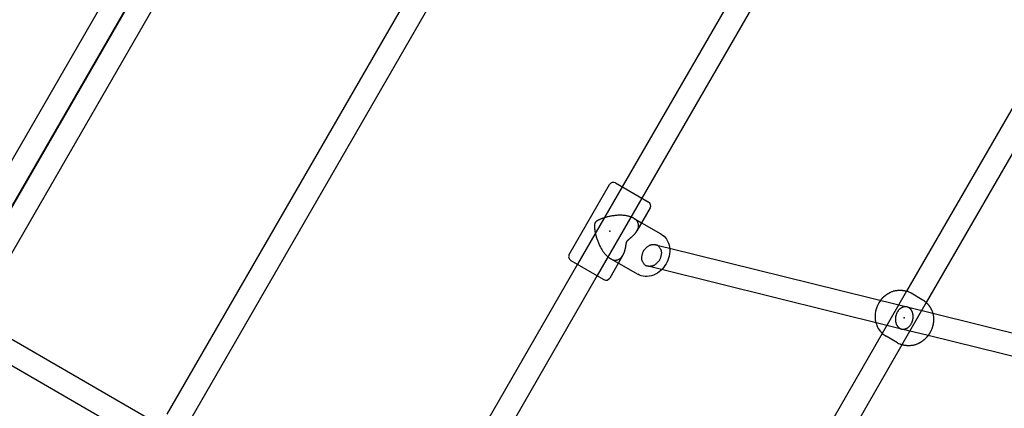
# Model space of a CAD drawing. Extents: x 2776 to 12526, y 7038 to 18389.
# Drawn here: x 8202 to 8896, y 13284 to 13558 of the extents above; entities that cross this region are included whole.
import ezdxf

# ---------------------------------------------------------------- set-up
doc = ezdxf.new("R2010")
doc.units = 0
doc.linetypes.add('DASHED', pattern=[19.05, 12.7, -6.35])
doc.layers.add('PYRAMIDAHRAS350', color=7, linetype='Continuous')

msp = doc.modelspace()

# ---------------------------------------------------------------- linework, layer by layer
at = {"layer": 'PYRAMIDAHRAS350'}
for p, q in [((8292.7, 13626.17), (8153.46, 13384.99)), ((8305.91, 13280.45), (8505.55, 13626.23)), ((8733.72, 13626.29), (8626.44, 13440.48)), ((8976.6, 13626.37), (8826.81, 13366.93)), ((8308.24, 13621.09), (8167.31, 13376.99)), ((8308.88, 13621.09), (8167.79, 13376.72)), ((8327.36, 13621.11), (8174.09, 13355.64)), ((8319.77, 13272.45), (8521.06, 13621.09)), ((8749.19, 13621.09), (8640.3, 13432.48)), ((8992.03, 13621.09), (8840.67, 13358.93)), ((8589.08, 13392.76), (8617.58, 13442.13)), ((8626.44, 13440.48), (8594.94, 13385.92)), ((8621.68, 13443.23), (8621.7, 13443.21)), ((8621.7, 13443.21), (8644.62, 13429.98)), ((8640.3, 13432.48), (8608.8, 13377.92)), ((8646.16, 13425.63), (8636.84, 13409.49)), ((8644.62, 13429.98), (8644.74, 13429.91)), ((8644.74, 13429.91), (8644.81, 13429.87)), ((8644.81, 13429.87), (8644.87, 13429.84)), ((8644.87, 13429.84), (8644.92, 13429.81)), ((8644.92, 13429.81), (8644.96, 13429.78)), ((8644.96, 13429.78), (8645, 13429.76)), ((8645, 13429.76), (8645.01, 13429.75)), ((8645.01, 13429.75), (8645.04, 13429.74)), ((8645.04, 13429.74), (8645.06, 13429.73)), ((8634.84, 13418.19), (8640.11, 13415.15)), ((8640.11, 13415.15), (8653.74, 13407.28)), ((8649.91, 13399.72), (8659.84, 13397.26)), ((8659.84, 13397.26), (8821.27, 13357.32)), ((8626.97, 13392.4), (8617.66, 13376.26)), ((8594.94, 13385.92), (8477, 13181.63)), ((8590.18, 13388.67), (8590.2, 13388.65)), ((8590.2, 13388.65), (8613.12, 13375.42)), ((8618.44, 13389.78), (8623.71, 13386.74)), ((8623.71, 13386.74), (8637.34, 13378.88)), ((8654.21, 13382.17), (8644.63, 13384.54)), ((8608.8, 13377.92), (8490.85, 13173.63)), ((8812.94, 13342.89), (8654.21, 13382.17)), ((8613.12, 13375.42), (8613.24, 13375.35)), ((8613.24, 13375.35), (8613.31, 13375.31)), ((8613.31, 13375.31), (8613.37, 13375.28)), ((8613.37, 13375.28), (8613.42, 13375.25)), ((8613.42, 13375.25), (8613.46, 13375.22)), ((8613.46, 13375.22), (8613.5, 13375.2)), ((8613.5, 13375.2), (8613.51, 13375.19)), ((8613.51, 13375.19), (8613.54, 13375.18)), ((8613.54, 13375.18), (8613.56, 13375.17)), ((8826.81, 13366.93), (8809.7, 13337.28)), ((8837.89, 13360.98), (8829.98, 13365.55)), ((8821.27, 13357.32), (8827.11, 13355.87)), ((8840.67, 13358.93), (8823.56, 13329.28)), ((8827.11, 13355.87), (8845.2, 13351.4)), ((8845.2, 13351.4), (9046.02, 13301.7)), ((8823.26, 13340.34), (8812.94, 13342.89)), ((8183.65, 13340.43), (8301.32, 13272.49)), ((8809.7, 13337.28), (8659.1, 13076.45)), ((8820.39, 13330.67), (8812.48, 13335.23)), ((8841.93, 13335.72), (8823.29, 13340.33)), ((9037.7, 13287.28), (8841.93, 13335.72)), ((8823.56, 13329.28), (8672.96, 13068.45)), ((8175.65, 13326.57), (8293.32, 13258.63))]:
    msp.add_line(p, q, dxfattribs=at)
for points in [[(8634.51, 13418.38), (8634.4, 13418.44), (8634.29, 13418.5), (8634.18, 13418.57), (8634.06, 13418.63), (8633.93, 13418.7), (8633.79, 13418.77), (8633.64, 13418.84), (8633.47, 13418.92), (8633.29, 13419), (8633.09, 13419.09), (8632.86, 13419.18), (8632.61, 13419.28), (8632.33, 13419.37), (8632.02, 13419.47), (8631.67, 13419.58), (8631.29, 13419.68), (8630.86, 13419.79), (8630.4, 13419.89), (8629.91, 13420), (8629.39, 13420.09), (8628.84, 13420.19), (8628.27, 13420.27), (8627.68, 13420.34), (8627.08, 13420.4), (8626.47, 13420.44), (8625.86, 13420.47), (8625.23, 13420.48), (8624.6, 13420.48), (8623.96, 13420.46), (8623.31, 13420.43), (8622.66, 13420.39), (8622, 13420.33), (8621.34, 13420.26), (8620.67, 13420.17), (8620.02, 13420.08), (8619.36, 13419.98), (8618.73, 13419.87), (8618.11, 13419.75), (8617.5, 13419.63), (8616.93, 13419.51), (8616.38, 13419.38), (8615.87, 13419.26), (8615.37, 13419.13), (8614.9, 13419), (8614.46, 13418.87), (8614.03, 13418.74), (8613.63, 13418.61), (8613.24, 13418.48), (8612.86, 13418.36), (8612.5, 13418.23), (8612.16, 13418.1), (8611.83, 13417.97), (8611.52, 13417.85), (8611.23, 13417.73), (8610.95, 13417.61), (8610.69, 13417.5), (8610.44, 13417.39), (8610.21, 13417.28), (8610, 13417.18), (8609.79, 13417.08), (8609.6, 13416.98), (8609.42, 13416.89), (8609.25, 13416.8), (8609.09, 13416.7), (8608.93, 13416.61), (8608.78, 13416.52), (8608.64, 13416.43), (8608.5, 13416.34), (8608.38, 13416.26), (8608.26, 13416.17), (8608.15, 13416.09), (8608.04, 13416.01), (8607.95, 13415.93), (8607.87, 13415.86), (8607.79, 13415.78), (8607.72, 13415.71), (8607.66, 13415.65), (8607.61, 13415.59), (8607.56, 13415.53), (8607.51, 13415.48), (8607.48, 13415.43), (8607.44, 13415.38), (8607.41, 13415.34), (8607.39, 13415.3), (8607.36, 13415.26), (8607.34, 13415.22), (8607.32, 13415.19), (8607.3, 13415.15)], [(8637.01, 13409.78), (8637.02, 13409.8), (8637.03, 13409.83), (8637.04, 13409.85), (8637.05, 13409.87), (8637.06, 13409.89), (8637.07, 13409.91), (8637.09, 13409.93), (8637.1, 13409.95), (8637.11, 13409.98), (8637.12, 13410), (8637.14, 13410.03), (8637.15, 13410.07), (8637.18, 13410.12), (8637.21, 13410.18), (8637.24, 13410.26), (8637.29, 13410.36), (8637.35, 13410.48), (8637.41, 13410.62), (8637.48, 13410.77), (8637.55, 13410.94), (8637.62, 13411.12), (8637.69, 13411.3), (8637.76, 13411.49), (8637.83, 13411.68), (8637.88, 13411.87), (8637.93, 13412.06), (8637.97, 13412.26), (8638, 13412.46), (8638.01, 13412.67), (8638.02, 13412.9), (8638, 13413.14), (8637.98, 13413.4), (8637.94, 13413.68), (8637.88, 13413.97), (8637.81, 13414.28), (8637.73, 13414.59), (8637.64, 13414.9), (8637.54, 13415.2), (8637.43, 13415.49), (8637.32, 13415.76), (8637.2, 13416.01), (8637.08, 13416.24), (8636.95, 13416.45), (8636.82, 13416.64), (8636.67, 13416.82), (8636.52, 13416.98), (8636.36, 13417.14), (8636.19, 13417.29), (8636, 13417.44), (8635.81, 13417.58), (8635.61, 13417.72), (8635.4, 13417.85), (8635.18, 13417.99), (8634.96, 13418.12), (8634.74, 13418.25), (8634.51, 13418.38)], [(8607.3, 13415.15), (8607.28, 13415.12), (8607.26, 13415.08), (8607.24, 13415.05), (8607.22, 13415.01), (8607.2, 13414.96), (8607.18, 13414.92), (8607.15, 13414.86), (8607.13, 13414.81), (8607.1, 13414.74), (8607.08, 13414.67), (8607.05, 13414.59), (8607.03, 13414.51), (8607, 13414.41), (8606.98, 13414.31), (8606.95, 13414.2), (8606.93, 13414.08), (8606.91, 13413.95), (8606.9, 13413.82), (8606.88, 13413.67), (8606.87, 13413.52), (8606.86, 13413.36), (8606.86, 13413.19), (8606.85, 13413.01), (8606.85, 13412.83), (8606.85, 13412.64), (8606.86, 13412.45), (8606.87, 13412.25), (8606.88, 13412.03), (8606.89, 13411.81), (8606.91, 13411.57), (8606.94, 13411.32), (8606.96, 13411.05), (8607, 13410.77), (8607.03, 13410.47), (8607.08, 13410.15), (8607.13, 13409.82), (8607.18, 13409.47), (8607.24, 13409.11), (8607.31, 13408.74), (8607.38, 13408.35), (8607.47, 13407.95), (8607.56, 13407.53), (8607.66, 13407.1), (8607.77, 13406.65), (8607.89, 13406.18), (8608.03, 13405.69), (8608.18, 13405.17), (8608.35, 13404.64), (8608.53, 13404.08), (8608.72, 13403.5), (8608.93, 13402.9), (8609.16, 13402.29), (8609.39, 13401.68), (8609.64, 13401.06), (8609.9, 13400.45), (8610.17, 13399.84), (8610.45, 13399.24), (8610.73, 13398.65), (8611.03, 13398.08), (8611.34, 13397.51), (8611.65, 13396.96), (8611.98, 13396.43), (8612.31, 13395.91), (8612.65, 13395.4), (8613, 13394.91), (8613.36, 13394.44), (8613.71, 13393.99), (8614.06, 13393.56), (8614.41, 13393.15), (8614.75, 13392.78), (8615.07, 13392.43), (8615.37, 13392.12), (8615.66, 13391.84), (8615.92, 13391.59), (8616.16, 13391.37), (8616.39, 13391.17), (8616.59, 13391), (8616.78, 13390.85), (8616.96, 13390.72), (8617.12, 13390.6), (8617.27, 13390.5), (8617.41, 13390.4), (8617.54, 13390.32), (8617.67, 13390.24), (8617.78, 13390.17), (8617.9, 13390.1), (8618, 13390.04), (8618.11, 13389.98)], [(8626.97, 13392.4), (8626.99, 13392.43), (8627.01, 13392.46), (8627.03, 13392.49), (8627.04, 13392.52), (8627.06, 13392.55), (8627.08, 13392.59), (8627.1, 13392.63), (8627.13, 13392.67), (8627.15, 13392.72), (8627.18, 13392.77), (8627.21, 13392.82), (8627.24, 13392.88), (8627.27, 13392.95), (8627.31, 13393.02), (8627.35, 13393.1), (8627.39, 13393.19), (8627.44, 13393.29), (8627.49, 13393.4), (8627.54, 13393.51), (8627.59, 13393.63), (8627.65, 13393.76), (8627.71, 13393.9), (8627.76, 13394.04), (8627.82, 13394.19), (8627.88, 13394.35), (8627.94, 13394.51), (8628, 13394.68), (8628.06, 13394.86), (8628.13, 13395.05), (8628.19, 13395.24), (8628.25, 13395.45), (8628.31, 13395.66), (8628.37, 13395.89), (8628.44, 13396.12), (8628.5, 13396.37), (8628.56, 13396.61), (8628.62, 13396.86), (8628.68, 13397.11), (8628.73, 13397.36), (8628.78, 13397.61), (8628.83, 13397.85), (8628.87, 13398.09), (8628.92, 13398.32), (8628.95, 13398.55), (8628.99, 13398.77), (8629.03, 13398.99), (8629.06, 13399.21), (8629.1, 13399.42), (8629.14, 13399.63), (8629.17, 13399.84), (8629.21, 13400.04), (8629.25, 13400.23), (8629.28, 13400.42), (8629.32, 13400.59), (8629.35, 13400.75), (8629.38, 13400.9), (8629.42, 13401.04), (8629.45, 13401.16), (8629.48, 13401.27), (8629.51, 13401.37), (8629.54, 13401.46), (8629.56, 13401.54), (8629.59, 13401.62), (8629.62, 13401.69), (8629.65, 13401.75), (8629.68, 13401.81), (8629.7, 13401.87), (8629.73, 13401.92), (8629.76, 13401.97), (8629.78, 13402.02), (8629.81, 13402.06), (8629.83, 13402.1), (8629.85, 13402.13), (8629.87, 13402.17), (8629.88, 13402.2), (8629.9, 13402.23), (8629.92, 13402.25), (8629.94, 13402.28), (8629.96, 13402.32), (8629.98, 13402.35), (8630.01, 13402.39), (8630.03, 13402.42), (8630.06, 13402.47), (8630.1, 13402.51), (8630.13, 13402.56), (8630.17, 13402.61), (8630.22, 13402.66), (8630.26, 13402.72), (8630.31, 13402.77), (8630.36, 13402.83), (8630.42, 13402.89), (8630.49, 13402.96), (8630.56, 13403.03), (8630.63, 13403.1), (8630.72, 13403.18), (8630.81, 13403.27), (8630.91, 13403.36), (8631.03, 13403.46), (8631.15, 13403.57), (8631.27, 13403.68), (8631.41, 13403.79), (8631.55, 13403.91), (8631.7, 13404.04), (8631.85, 13404.16), (8632.01, 13404.29), (8632.17, 13404.43), (8632.34, 13404.57), (8632.52, 13404.71), (8632.7, 13404.87), (8632.9, 13405.03), (8633.09, 13405.2), (8633.3, 13405.38), (8633.52, 13405.58), (8633.74, 13405.78), (8633.96, 13405.99), (8634.18, 13406.2), (8634.4, 13406.42), (8634.62, 13406.63), (8634.83, 13406.84), (8635.03, 13407.05), (8635.21, 13407.25), (8635.39, 13407.44), (8635.55, 13407.63), (8635.7, 13407.81), (8635.83, 13407.98), (8635.96, 13408.14), (8636.08, 13408.3), (8636.19, 13408.45), (8636.29, 13408.59), (8636.38, 13408.73), (8636.47, 13408.87), (8636.55, 13409), (8636.63, 13409.12), (8636.7, 13409.25), (8636.77, 13409.37), (8636.84, 13409.49)], [(8618.11, 13389.98), (8618.34, 13389.85), (8618.56, 13389.72), (8618.79, 13389.59), (8619.01, 13389.47), (8619.23, 13389.36), (8619.45, 13389.25), (8619.67, 13389.15), (8619.89, 13389.07), (8620.11, 13388.99), (8620.32, 13388.93), (8620.54, 13388.88), (8620.77, 13388.85), (8621.01, 13388.83), (8621.25, 13388.82), (8621.51, 13388.83), (8621.78, 13388.86), (8622.08, 13388.89), (8622.38, 13388.95), (8622.69, 13389.01), (8623.01, 13389.09), (8623.31, 13389.17), (8623.61, 13389.26), (8623.9, 13389.36), (8624.16, 13389.46), (8624.4, 13389.57), (8624.61, 13389.68), (8624.81, 13389.8), (8624.98, 13389.92), (8625.15, 13390.04), (8625.29, 13390.17), (8625.44, 13390.31), (8625.57, 13390.45), (8625.71, 13390.6), (8625.83, 13390.76), (8625.96, 13390.91), (8626.08, 13391.07), (8626.18, 13391.21), (8626.28, 13391.35), (8626.37, 13391.47), (8626.45, 13391.58), (8626.51, 13391.67), (8626.56, 13391.74), (8626.6, 13391.8), (8626.63, 13391.84), (8626.65, 13391.88), (8626.67, 13391.91), (8626.69, 13391.93), (8626.7, 13391.95), (8626.71, 13391.97), (8626.73, 13391.99), (8626.74, 13392.01), (8626.75, 13392.03), (8626.77, 13392.05), (8626.78, 13392.07), (8626.79, 13392.09), (8626.8, 13392.11)], [(8808.44, 13360.49), (8808.53, 13360.61), (8808.63, 13360.74), (8808.72, 13360.86), (8808.81, 13360.98), (8808.91, 13361.1), (8809, 13361.22), (8809.1, 13361.34), (8809.2, 13361.46), (8809.3, 13361.57), (8809.4, 13361.69), (8809.51, 13361.8), (8809.61, 13361.91), (8809.72, 13362.02), (8809.82, 13362.13), (8809.93, 13362.24), (8810.04, 13362.35), (8810.14, 13362.46), (8810.25, 13362.57), (8810.35, 13362.67), (8810.46, 13362.78), (8810.57, 13362.88), (8810.68, 13362.99), (8810.78, 13363.09), (8810.89, 13363.19), (8811.01, 13363.29), (8811.12, 13363.39), (8811.24, 13363.48), (8811.36, 13363.58), (8811.48, 13363.68), (8811.61, 13363.79), (8811.75, 13363.89), (8811.89, 13364), (8812.03, 13364.12), (8812.18, 13364.24), (8812.34, 13364.36), (8812.51, 13364.48), (8812.67, 13364.61), (8812.85, 13364.73), (8813.02, 13364.85), (8813.2, 13364.97), (8813.39, 13365.08), (8813.57, 13365.2), (8813.77, 13365.31), (8813.98, 13365.42), (8814.21, 13365.54), (8814.45, 13365.67), (8814.72, 13365.81), (8815.01, 13365.96), (8815.33, 13366.12), (8815.67, 13366.29), (8816.04, 13366.47), (8816.42, 13366.65), (8816.82, 13366.82), (8817.24, 13366.98), (8817.67, 13367.12), (8818.11, 13367.25), (8818.55, 13367.35), (8819, 13367.43), (8819.43, 13367.49), (8819.85, 13367.53), (8820.25, 13367.56), (8820.61, 13367.59), (8820.94, 13367.6), (8821.22, 13367.61), (8821.45, 13367.61), (8821.63, 13367.62), (8821.78, 13367.62), (8821.89, 13367.62), (8821.97, 13367.63), (8822.04, 13367.63), (8822.09, 13367.63), (8822.13, 13367.63), (8822.18, 13367.63), (8822.22, 13367.63), (8822.28, 13367.63), (8822.34, 13367.63), (8822.42, 13367.63), (8822.52, 13367.62), (8822.64, 13367.62), (8822.79, 13367.62), (8822.96, 13367.61), (8823.16, 13367.61), (8823.39, 13367.6), (8823.62, 13367.59), (8823.88, 13367.57), (8824.14, 13367.55), (8824.41, 13367.52), (8824.68, 13367.48), (8824.95, 13367.43), (8825.22, 13367.38), (8825.49, 13367.31), (8825.75, 13367.24), (8826.02, 13367.17), (8826.28, 13367.09), (8826.55, 13367.01), (8826.81, 13366.93)], [(8825.94, 13356.01), (8825.89, 13356.01), (8825.84, 13356.01), (8825.78, 13356.01), (8825.72, 13356.01), (8825.66, 13356), (8825.6, 13356), (8825.53, 13356), (8825.45, 13355.99), (8825.37, 13355.98), (8825.28, 13355.97), (8825.19, 13355.96), (8825.08, 13355.94), (8824.96, 13355.91), (8824.84, 13355.89), (8824.7, 13355.85), (8824.55, 13355.81), (8824.39, 13355.76), (8824.21, 13355.69), (8824.03, 13355.62), (8823.83, 13355.54), (8823.63, 13355.45), (8823.42, 13355.35), (8823.2, 13355.23), (8822.98, 13355.1), (8822.76, 13354.96), (8822.54, 13354.8), (8822.31, 13354.63), (8822.09, 13354.44), (8821.86, 13354.24), (8821.64, 13354.03), (8821.42, 13353.79), (8821.2, 13353.54), (8820.99, 13353.28), (8820.79, 13353), (8820.59, 13352.71), (8820.4, 13352.41), (8820.22, 13352.11), (8820.05, 13351.81), (8819.9, 13351.52), (8819.76, 13351.22), (8819.64, 13350.94), (8819.54, 13350.67), (8819.44, 13350.4), (8819.37, 13350.15), (8819.3, 13349.91), (8819.24, 13349.69), (8819.19, 13349.47), (8819.15, 13349.28), (8819.11, 13349.09), (8819.09, 13348.92), (8819.06, 13348.76), (8819.04, 13348.61), (8819.02, 13348.47), (8819.01, 13348.34), (8818.99, 13348.21), (8818.98, 13348.08)], [(8831.39, 13348.14), (8831.39, 13348.19), (8831.4, 13348.25), (8831.4, 13348.31), (8831.41, 13348.37), (8831.41, 13348.44), (8831.42, 13348.51), (8831.42, 13348.58), (8831.43, 13348.66), (8831.43, 13348.75), (8831.44, 13348.85), (8831.44, 13348.95), (8831.44, 13349.06), (8831.44, 13349.19), (8831.44, 13349.32), (8831.43, 13349.47), (8831.42, 13349.62), (8831.41, 13349.79), (8831.39, 13349.98), (8831.37, 13350.17), (8831.35, 13350.37), (8831.32, 13350.58), (8831.28, 13350.8), (8831.24, 13351.02), (8831.19, 13351.25), (8831.13, 13351.48), (8831.07, 13351.71), (8831, 13351.95), (8830.91, 13352.18), (8830.82, 13352.42), (8830.72, 13352.66), (8830.6, 13352.9), (8830.48, 13353.14), (8830.34, 13353.37), (8830.19, 13353.61), (8830.03, 13353.83), (8829.87, 13354.05), (8829.7, 13354.26), (8829.52, 13354.46), (8829.35, 13354.64), (8829.17, 13354.81), (8829, 13354.96), (8828.83, 13355.09), (8828.66, 13355.21), (8828.5, 13355.32), (8828.34, 13355.41), (8828.19, 13355.49), (8828.05, 13355.55), (8827.91, 13355.61), (8827.79, 13355.66), (8827.68, 13355.71), (8827.57, 13355.74), (8827.47, 13355.78), (8827.37, 13355.8), (8827.28, 13355.83), (8827.19, 13355.85), (8827.11, 13355.87)], [(8840.67, 13358.93), (8840.87, 13358.74), (8841.08, 13358.55), (8841.28, 13358.36), (8841.47, 13358.17), (8841.67, 13357.97), (8841.86, 13357.77), (8842.04, 13357.56), (8842.22, 13357.35), (8842.39, 13357.14), (8842.55, 13356.92), (8842.7, 13356.71), (8842.84, 13356.5), (8842.97, 13356.29), (8843.09, 13356.11), (8843.19, 13355.94), (8843.28, 13355.79), (8843.36, 13355.66), (8843.42, 13355.56), (8843.47, 13355.47), (8843.51, 13355.41), (8843.55, 13355.35), (8843.57, 13355.3), (8843.6, 13355.26), (8843.62, 13355.22), (8843.64, 13355.18), (8843.67, 13355.14), (8843.7, 13355.08), (8843.74, 13355.01), (8843.79, 13354.91), (8843.86, 13354.79), (8843.95, 13354.62), (8844.06, 13354.42), (8844.19, 13354.17), (8844.34, 13353.88), (8844.51, 13353.56), (8844.68, 13353.2), (8844.85, 13352.82), (8845.01, 13352.41), (8845.17, 13351.99), (8845.3, 13351.55), (8845.41, 13351.11), (8845.5, 13350.66), (8845.57, 13350.22), (8845.62, 13349.79), (8845.66, 13349.36), (8845.69, 13348.96), (8845.72, 13348.58), (8845.73, 13348.22), (8845.75, 13347.89), (8845.76, 13347.59), (8845.78, 13347.32), (8845.79, 13347.06), (8845.79, 13346.82), (8845.79, 13346.6), (8845.79, 13346.38), (8845.78, 13346.16), (8845.77, 13345.95), (8845.75, 13345.73), (8845.73, 13345.52), (8845.71, 13345.31), (8845.68, 13345.11), (8845.66, 13344.91), (8845.63, 13344.72), (8845.6, 13344.54), (8845.58, 13344.36), (8845.55, 13344.19), (8845.53, 13344.03), (8845.5, 13343.87), (8845.48, 13343.72), (8845.45, 13343.57), (8845.42, 13343.42), (8845.39, 13343.27), (8845.36, 13343.13), (8845.33, 13342.98), (8845.29, 13342.83), (8845.25, 13342.67), (8845.2, 13342.5), (8845.15, 13342.32), (8845.1, 13342.13), (8845.04, 13341.92), (8844.98, 13341.69), (8844.91, 13341.45), (8844.83, 13341.19), (8844.75, 13340.93), (8844.66, 13340.66), (8844.57, 13340.38), (8844.46, 13340.1), (8844.35, 13339.82), (8844.23, 13339.55), (8844.1, 13339.28), (8843.97, 13339.01), (8843.83, 13338.74), (8843.68, 13338.48), (8843.53, 13338.21), (8843.38, 13337.95), (8843.23, 13337.69)], [(8818.98, 13348.08), (8818.98, 13348.01), (8818.97, 13347.94), (8818.96, 13347.88), (8818.96, 13347.81), (8818.95, 13347.73), (8818.95, 13347.65), (8818.94, 13347.57), (8818.94, 13347.48), (8818.93, 13347.38), (8818.93, 13347.27), (8818.93, 13347.15), (8818.93, 13347.02), (8818.93, 13346.88), (8818.94, 13346.73), (8818.95, 13346.57), (8818.96, 13346.39), (8818.98, 13346.2), (8819, 13346), (8819.03, 13345.78), (8819.07, 13345.55), (8819.11, 13345.32), (8819.16, 13345.08), (8819.22, 13344.83), (8819.28, 13344.58), (8819.36, 13344.32), (8819.45, 13344.06), (8819.54, 13343.8), (8819.65, 13343.54), (8819.78, 13343.28), (8819.91, 13343.02), (8820.06, 13342.77), (8820.23, 13342.52), (8820.41, 13342.27), (8820.6, 13342.03), (8820.81, 13341.8), (8821.03, 13341.58), (8821.25, 13341.37), (8821.47, 13341.18), (8821.7, 13341.01), (8821.93, 13340.86), (8822.15, 13340.73), (8822.36, 13340.62), (8822.57, 13340.52), (8822.78, 13340.45), (8822.97, 13340.38), (8823.15, 13340.34), (8823.32, 13340.3), (8823.48, 13340.27), (8823.63, 13340.24), (8823.77, 13340.23), (8823.89, 13340.21), (8824.01, 13340.21), (8824.12, 13340.2), (8824.23, 13340.2), (8824.33, 13340.2), (8824.43, 13340.2)], [(8824.43, 13340.2), (8824.48, 13340.2), (8824.53, 13340.2), (8824.59, 13340.2), (8824.65, 13340.21), (8824.71, 13340.21), (8824.77, 13340.21), (8824.84, 13340.22), (8824.92, 13340.22), (8825, 13340.23), (8825.09, 13340.24), (8825.18, 13340.26), (8825.29, 13340.27), (8825.41, 13340.3), (8825.53, 13340.33), (8825.67, 13340.36), (8825.82, 13340.4), (8825.99, 13340.46), (8826.16, 13340.52), (8826.35, 13340.59), (8826.54, 13340.67), (8826.74, 13340.76), (8826.95, 13340.86), (8827.17, 13340.98), (8827.39, 13341.11), (8827.61, 13341.25), (8827.83, 13341.41), (8828.06, 13341.58), (8828.28, 13341.77), (8828.51, 13341.97), (8828.73, 13342.19), (8828.95, 13342.42), (8829.17, 13342.67), (8829.38, 13342.93), (8829.58, 13343.21), (8829.78, 13343.5), (8829.97, 13343.8), (8830.15, 13344.1), (8830.32, 13344.4), (8830.47, 13344.7), (8830.61, 13344.99), (8830.73, 13345.27), (8830.83, 13345.54), (8830.93, 13345.81), (8831.01, 13346.06), (8831.07, 13346.3), (8831.13, 13346.52), (8831.18, 13346.74), (8831.22, 13346.94), (8831.26, 13347.12), (8831.29, 13347.29), (8831.31, 13347.45), (8831.33, 13347.6), (8831.35, 13347.74), (8831.36, 13347.87), (8831.38, 13348.01), (8831.39, 13348.14)], [(8843.23, 13337.69), (8843.08, 13337.42), (8842.93, 13337.16), (8842.77, 13336.9), (8842.62, 13336.65), (8842.46, 13336.39), (8842.29, 13336.14), (8842.12, 13335.89), (8841.94, 13335.65), (8841.76, 13335.41), (8841.57, 13335.18), (8841.37, 13334.96), (8841.18, 13334.75), (8840.99, 13334.55), (8840.81, 13334.35), (8840.64, 13334.17), (8840.47, 13334), (8840.32, 13333.85), (8840.18, 13333.71), (8840.05, 13333.57), (8839.93, 13333.45), (8839.81, 13333.34), (8839.7, 13333.23), (8839.59, 13333.12), (8839.48, 13333.02), (8839.36, 13332.92), (8839.25, 13332.83), (8839.13, 13332.73), (8839.01, 13332.63), (8838.89, 13332.53), (8838.76, 13332.43), (8838.63, 13332.32), (8838.48, 13332.21), (8838.34, 13332.09), (8838.19, 13331.97), (8838.03, 13331.85), (8837.86, 13331.73), (8837.7, 13331.6), (8837.52, 13331.48), (8837.35, 13331.36), (8837.17, 13331.24), (8836.99, 13331.13), (8836.8, 13331.01), (8836.6, 13330.9), (8836.39, 13330.79), (8836.16, 13330.67), (8835.92, 13330.54), (8835.65, 13330.4), (8835.36, 13330.25), (8835.04, 13330.09), (8834.7, 13329.92), (8834.34, 13329.74), (8833.95, 13329.56), (8833.55, 13329.39), (8833.13, 13329.23), (8832.7, 13329.09), (8832.26, 13328.96), (8831.82, 13328.86), (8831.37, 13328.78), (8830.94, 13328.72), (8830.52, 13328.68), (8830.12, 13328.65), (8829.76, 13328.63), (8829.43, 13328.61), (8829.15, 13328.61), (8828.92, 13328.6), (8828.74, 13328.59), (8828.59, 13328.59), (8828.48, 13328.59), (8828.4, 13328.59), (8828.33, 13328.58), (8828.28, 13328.58), (8828.24, 13328.58), (8828.19, 13328.58), (8828.15, 13328.58), (8828.09, 13328.58), (8828.03, 13328.58), (8827.95, 13328.59), (8827.85, 13328.59), (8827.73, 13328.59), (8827.58, 13328.59), (8827.41, 13328.6), (8827.21, 13328.6), (8826.99, 13328.61), (8826.75, 13328.62), (8826.49, 13328.64), (8826.23, 13328.66), (8825.96, 13328.69), (8825.69, 13328.73), (8825.42, 13328.78), (8825.15, 13328.84), (8824.88, 13328.9), (8824.62, 13328.97), (8824.35, 13329.04), (8824.09, 13329.12), (8823.82, 13329.2), (8823.56, 13329.28)]]:
    msp.add_lwpolyline(points, dxfattribs=at)
msp.add_lwpolyline([(8653.74, 13407.28, -0.116246), (8657.66, 13403.57, -0.109379), (8659.76, 13397.96, -0.09137), (8659.5, 13391.75, -0.151683), (8653.66, 13381.65, -0.091369), (8648.41, 13378.32, -0.109383), (8642.51, 13377.34, -0.116244), (8637.34, 13378.88)], format="xyb", dxfattribs=at)
msp.add_lwpolyline([(8641.03, 13394.35), (8641.18, 13394.72), (8641.35, 13395.07), (8641.53, 13395.4), (8641.74, 13395.73), (8641.98, 13396.05), (8642.26, 13396.39), (8642.57, 13396.74), (8642.92, 13397.1), (8643.28, 13397.47), (8643.66, 13397.82), (8644.04, 13398.16), (8644.42, 13398.47), (8644.78, 13398.76), (8645.12, 13399), (8645.45, 13399.2), (8645.76, 13399.37), (8646.08, 13399.51), (8646.41, 13399.62), (8646.75, 13399.7), (8647.13, 13399.76), (8647.53, 13399.81), (8647.96, 13399.84), (8648.39, 13399.85), (8648.84, 13399.84), (8649.27, 13399.82), (8649.68, 13399.78), (8650.07, 13399.73), (8650.41, 13399.66), (8650.72, 13399.56), (8651.01, 13399.45), (8651.27, 13399.3), (8651.52, 13399.13), (8651.76, 13398.92), (8652.01, 13398.67), (8652.26, 13398.38), (8652.51, 13398.06), (8652.76, 13397.71), (8653, 13397.34), (8653.23, 13396.97), (8653.43, 13396.6), (8653.6, 13396.24), (8653.75, 13395.9), (8653.86, 13395.56), (8653.94, 13395.24), (8653.99, 13394.9), (8654.02, 13394.55), (8654.02, 13394.17), (8654, 13393.76), (8653.95, 13393.31), (8653.89, 13392.83), (8653.8, 13392.33), (8653.7, 13391.82), (8653.59, 13391.32), (8653.47, 13390.84), (8653.34, 13390.4), (8653.22, 13390.04), (8653.09, 13389.7), (8652.95, 13389.39), (8652.8, 13389.09), (8652.63, 13388.81), (8652.43, 13388.52), (8652.22, 13388.24), (8651.98, 13387.94), (8651.7, 13387.64), (8651.41, 13387.32), (8651.09, 13387), (8650.76, 13386.69), (8650.43, 13386.38), (8650.09, 13386.09), (8649.77, 13385.82), (8649.45, 13385.58), (8649.15, 13385.36), (8648.87, 13385.18), (8648.59, 13385.02), (8648.31, 13384.89), (8648.03, 13384.78), (8647.74, 13384.69), (8647.43, 13384.62), (8647.11, 13384.57), (8646.76, 13384.53), (8646.39, 13384.5), (8646, 13384.49), (8645.62, 13384.48), (8645.23, 13384.49), (8644.86, 13384.52), (8644.5, 13384.56), (8644.17, 13384.6), (8643.86, 13384.67), (8643.59, 13384.74), (8643.33, 13384.84), (8643.09, 13384.95), (8642.87, 13385.09), (8642.65, 13385.25), (8642.44, 13385.44), (8642.22, 13385.66), (8642, 13385.91), (8641.78, 13386.19), (8641.56, 13386.49), (8641.35, 13386.81), (8641.14, 13387.13), (8640.95, 13387.46), (8640.78, 13387.78), (8640.63, 13388.09), (8640.5, 13388.39), (8640.4, 13388.69), (8640.32, 13388.97), (8640.26, 13389.26), (8640.23, 13389.56), (8640.21, 13389.88), (8640.21, 13390.21), (8640.24, 13390.57), (8640.27, 13390.97), (8640.33, 13391.38), (8640.4, 13391.82), (8640.48, 13392.26), (8640.57, 13392.7), (8640.67, 13393.13), (8640.78, 13393.55), (8640.9, 13393.94), (8641.03, 13394.35)], close=True, dxfattribs=at)
at = {"layer": 'PYRAMIDAHRAS350', "color": 5, "linetype": 'DASHED'}
msp.add_circle((7651.22, 13638.59), 4750, dxfattribs=at)
at = {"layer": 'PYRAMIDAHRAS350'}
for centre, radius, start, end in [((8620.18, 13440.63), 3, 60.00005, 150.00005), ((8643.56, 13427.13), 3, 329.99913, 59.99913), ((8591.68, 13391.26), 3, 149.99908, 239.99908), ((8615.06, 13377.76), 3, 240, 330), ((8822.24, 13352.14), 15.48, 60.01218, 72.81595), ((8822.98, 13349.28), 18.36, 142.38351, 194.08827), ((8825.97, 13351.27), 4.74, 76.50655, 90.34002), ((8830.15, 13347.57), 15.48, 47.18439, 59.98824), ((8820.48, 13348.88), 15.84, 194.8876, 227.0996), ((8820.22, 13348.64), 15.48, 227.18445, 239.98801), ((8828.13, 13344.07), 15.48, 240.0119, 252.81543)]:
    msp.add_arc(centre, radius, start, end, dxfattribs=at)
for p in [(8617.62, 13409.2), (8825.19, 13348.11)]:
    msp.add_point(p, dxfattribs=at)

doc.saveas('drawing.dxf')
